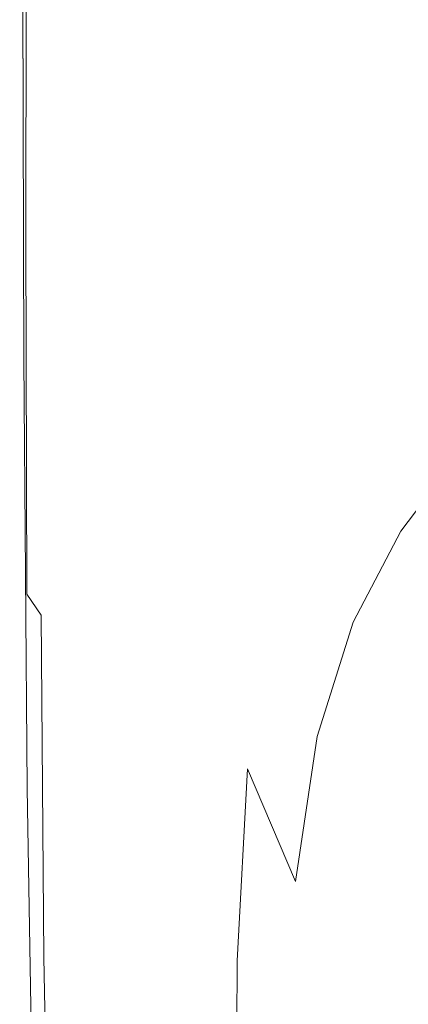
# Model space of a CAD drawing. Extents: x -179 to 182, y -483 to 0.
# Drawn here: x -179 to -130, y -249 to -124 of the extents above; entities that cross this region are included whole.
import ezdxf

# ---------------------------------------------------------------- set-up
doc = ezdxf.new("R2010")
doc.units = 0
doc.header["$LTSCALE"] = 500
doc.header["$MEASUREMENT"] = 0
doc.layers.add('NOVOTERM_CERAMIKA_SZARY', color=7, linetype='Continuous')
doc.layers.add('NOVOTERM_DESKA_SZARY', color=7, linetype='Continuous')

msp = doc.modelspace()

# ---------------------------------------------------------------- linework, layer by layer
at = {"layer": 'NOVOTERM_CERAMIKA_SZARY', "lineweight": 0}
for points, invisible_edges in [([(-149.03, -125.71, -207.12), (-149.03, -90.94, -207.12), (-141.79, -86.6, -230.15), (-141.79, -119.7, -230.15)], 15), ([(-149.03, -125.71, -207.12), (-156.07, -131.57, -182.84), (-156.07, -95.17, -182.84), (-149.03, -90.94, -207.12)], 15), ([(-150.13, -121.81, -0.42), (-155.88, -95.13, -0.44), (-163.71, -101.12, -0.53), (-157.45, -130.37, -0.47)], 15), ([(-156.07, -131.57, -182.84), (-162.32, -136.77, -158.96), (-162.32, -98.93, -158.96), (-156.07, -95.17, -182.84)], 15), ([(-167.17, -140.8, -137.12), (-167.17, -101.84, -137.12), (-162.32, -98.93, -158.96), (-162.32, -136.77, -158.96)], 15), ([(-157.45, -130.37, -0.47), (-163.71, -101.12, -0.53), (-171.29, -114.34, -0.75), (-162.95, -147.79, -0.53)], 15), ([(-170.81, -143.83, -116.81), (-170.81, -104.03, -116.81), (-167.17, -101.84, -137.12), (-167.17, -140.8, -137.12)], 15), ([(-170.81, -143.83, -116.81), (-173.48, -146.05, -97.52), (-173.48, -105.63, -97.52), (-170.81, -104.03, -116.81)], 15), ([(-173.48, -146.05, -97.52), (-175.39, -147.64, -78.73), (-175.39, -106.78, -78.73), (-173.48, -105.63, -97.52)], 15), ([(-177.67, -149.54, -42.28), (-177.67, -108.15, -42.28), (-176.75, -107.6, -59.95), (-176.75, -148.77, -59.95)], 15), ([(-176.75, -148.77, -59.95), (-176.75, -107.6, -59.95), (-175.39, -106.78, -78.73), (-175.39, -147.64, -78.73)], 15), ([(-178.85, -150.51, -7.29), (-178.85, -108.86, -7.29), (-178.62, -108.72, -14.83), (-178.62, -150.32, -14.83)], 15), ([(-178.31, -151.37, -3.16), (-178.3, -109.39, -3.16), (-178.85, -108.86, -7.29), (-178.85, -150.51, -7.29)], 15), ([(-178.26, -150.02, -26.87), (-178.62, -150.32, -14.83), (-178.62, -108.72, -14.83), (-178.26, -108.5, -26.87)], 15), ([(-177.67, -149.54, -42.28), (-178.26, -150.02, -26.87), (-178.26, -108.5, -26.87), (-177.67, -108.15, -42.28)], 15), ([(-178.31, -151.37, -3.16), (-176.37, -153.64, -1.37), (-176.29, -110.77, -1.35), (-178.3, -109.39, -3.16)], 7), ([(-129.14, -142.11, -265.95), (-134.89, -148.34, -250.31), (-135, -114.05, -250.31), (-129.24, -109.26, -265.95)], 15), ([(-176.37, -153.64, -1.37), (-172.35, -161.53, -0.85), (-171.29, -114.34, -0.75), (-176.29, -110.77, -1.35)], 15), ([(-118.57, -131.82, -1.64), (-124.45, -111.11, -0.41), (-133.41, -113.92, -0.41), (-127.21, -136.32, -1.64)], 15), ([(-165.59, -179.24, -0.57), (-162.95, -147.79, -0.53), (-171.29, -114.34, -0.75), (-172.35, -161.53, -0.85)], 15), ([(-135.54, -141.1, -1.64), (-127.21, -136.32, -1.64), (-133.41, -113.92, -0.41), (-142.04, -116.91, -0.41)], 15), ([(-141.68, -155.7, -230.15), (-141.79, -119.7, -230.15), (-135, -114.05, -250.31), (-134.89, -148.34, -250.31)], 15), ([(-143.2, -147.85, -1.65), (-135.54, -141.1, -1.64), (-142.04, -116.91, -0.41), (-150.13, -121.81, -0.42)], 15), ([(-148.91, -163.53, -207.12), (-149.03, -125.71, -207.12), (-141.79, -119.7, -230.15), (-141.68, -155.7, -230.15)], 15), ([(-143.2, -147.85, -1.65), (-150.13, -121.81, -0.42), (-157.45, -130.37, -0.47), (-149.82, -158.29, -1.66)], 15), ([(-148.91, -163.53, -207.12), (-155.95, -171.16, -182.84), (-156.07, -131.57, -182.84), (-149.03, -125.71, -207.12)], 15), ([(-149.82, -158.29, -1.66), (-157.45, -130.37, -0.47), (-162.95, -147.79, -0.53), (-154.83, -174.98, -1.67)], 15), ([(-155.95, -171.16, -182.84), (-162.2, -177.92, -158.96), (-162.32, -136.77, -158.96), (-156.07, -131.57, -182.84)], 15), ([(-135.54, -141.1, -1.64), (-129.04, -162.64, -5.35), (-121.01, -156.07, -5.35), (-127.21, -136.32, -1.64)], 15), ([(-167.04, -183.16, -137.12), (-167.17, -140.8, -137.12), (-162.32, -136.77, -158.96), (-162.2, -177.92, -158.96)], 15), ([(-170.68, -187.11, -116.81), (-170.81, -143.83, -116.81), (-167.17, -140.8, -137.12), (-167.04, -183.16, -137.12)], 15), ([(-143.2, -147.85, -1.65), (-136.36, -170.9, -5.35), (-129.04, -162.64, -5.35), (-135.54, -141.1, -1.64)], 15), ([(-129.14, -142.11, -265.95), (-128.84, -174.3, -265.95), (-134.58, -181.95, -250.31), (-134.89, -148.34, -250.31)], 15), ([(-170.68, -187.11, -116.81), (-173.35, -190, -97.52), (-173.48, -146.05, -97.52), (-170.81, -143.83, -116.81)], 15), ([(-173.35, -190, -97.52), (-175.26, -192.07, -78.73), (-175.39, -147.64, -78.73), (-173.48, -146.05, -97.52)], 15), ([(-176.62, -193.54, -59.95), (-176.75, -148.77, -59.95), (-175.39, -147.64, -78.73), (-175.26, -192.07, -78.73)], 15), ([(-177.54, -194.54, -42.28), (-177.67, -149.54, -42.28), (-176.75, -148.77, -59.95), (-176.62, -193.54, -59.95)], 15), ([(-157.68, -200.49, -1.68), (-154.83, -174.98, -1.67), (-162.95, -147.79, -0.53), (-165.59, -179.24, -0.57)], 15), ([(-143.2, -147.85, -1.65), (-149.82, -158.29, -1.66), (-142.59, -182.17, -5.35), (-136.36, -170.9, -5.35)], 15), ([(-141.68, -155.7, -230.15), (-134.89, -148.34, -250.31), (-134.58, -181.95, -250.31), (-141.36, -190.98, -230.15)], 15), ([(-178.12, -195.17, -26.87), (-178.48, -195.56, -14.83), (-178.62, -150.32, -14.83), (-178.26, -150.02, -26.87)], 15), ([(-177.54, -194.54, -42.28), (-178.12, -195.17, -26.87), (-178.26, -150.02, -26.87), (-177.67, -149.54, -42.28)], 15), ([(-178.71, -195.81, -7.29), (-178.85, -150.51, -7.29), (-178.62, -150.32, -14.83), (-178.48, -195.56, -14.83)], 15), ([(-178.22, -196.83, -3.17), (-178.31, -151.37, -3.16), (-178.85, -150.51, -7.29), (-178.71, -195.81, -7.29)], 15), ([(-178.22, -196.83, -3.17), (-176.4, -199.52, -1.39), (-176.37, -153.64, -1.37), (-178.31, -151.37, -3.16)], 7), ([(-176.4, -199.52, -1.39), (-172.66, -205.65, -0.89), (-172.35, -161.53, -0.85), (-176.37, -153.64, -1.37)], 15), ([(-148.91, -163.53, -207.12), (-141.68, -155.7, -230.15), (-141.36, -190.98, -230.15), (-148.56, -200.58, -207.12)], 15), ([(-149.82, -158.29, -1.66), (-154.83, -174.98, -1.67), (-147.33, -197.77, -5.35), (-142.59, -182.17, -5.35)], 15), ([(-166.37, -216.97, -0.6), (-165.59, -179.24, -0.57), (-172.35, -161.53, -0.85), (-172.66, -205.65, -0.89)], 15), ([(-136.36, -170.9, -5.35), (-130.71, -188.85, -12.76), (-123.62, -179.48, -12.76), (-129.04, -162.64, -5.35)], 13), ([(-148.91, -163.53, -207.12), (-148.56, -200.58, -207.12), (-155.59, -209.95, -182.84), (-155.95, -171.16, -182.84)], 15), ([(-155.95, -171.16, -182.84), (-155.59, -209.95, -182.84), (-161.82, -218.25, -158.96), (-162.2, -177.92, -158.96)], 15), ([(-136.36, -170.9, -5.35), (-142.59, -182.17, -5.35), (-136.74, -200.38, -12.76), (-130.71, -188.85, -12.76)], 11), ([(-157.68, -200.49, -1.68), (-150.17, -219.03, -5.35), (-147.33, -197.77, -5.35), (-154.83, -174.98, -1.67)], 15), ([(-128.84, -174.3, -265.95), (-128.24, -202.54, -265.95), (-133.95, -211.43, -250.31), (-134.58, -181.95, -250.31)], 15), ([(-167.04, -183.16, -137.12), (-162.2, -177.92, -158.96), (-161.82, -218.25, -158.96), (-166.65, -224.68, -137.12)], 15), ([(-158.87, -230.55, -1.69), (-157.68, -200.49, -1.68), (-165.59, -179.24, -0.57), (-166.37, -216.97, -0.6)], 15), ([(-127.32, -199.62, -25.1), (-120.37, -189.59, -25.1), (-123.62, -179.48, -12.76), (-130.71, -188.85, -12.76)], 15), ([(-142.59, -182.17, -5.35), (-147.33, -197.77, -5.35), (-141.33, -214.93, -12.76), (-136.74, -200.38, -12.76)], 11), ([(-141.36, -190.98, -230.15), (-134.58, -181.95, -250.31), (-133.95, -211.43, -250.31), (-140.7, -221.93, -230.15)], 15), ([(-170.68, -187.11, -116.81), (-167.04, -183.16, -137.12), (-166.65, -224.68, -137.12), (-170.29, -229.53, -116.81)], 15), ([(-170.68, -187.11, -116.81), (-170.29, -229.53, -116.81), (-172.95, -233.07, -97.52), (-173.35, -190, -97.52)], 15), ([(-127.32, -199.62, -25.1), (-130.71, -188.85, -12.76), (-136.74, -200.38, -12.76), (-133.23, -211.31, -25.1)], 15), ([(-173.35, -190, -97.52), (-172.95, -233.07, -97.52), (-174.85, -235.61, -78.73), (-175.26, -192.07, -78.73)], 15), ([(-148.56, -200.58, -207.12), (-141.36, -190.98, -230.15), (-140.7, -221.93, -230.15), (-147.87, -233.09, -207.12)], 15), ([(-176.62, -193.54, -59.95), (-175.26, -192.07, -78.73), (-174.85, -235.61, -78.73), (-176.21, -237.41, -59.95)], 15), ([(-177.54, -194.54, -42.28), (-176.62, -193.54, -59.95), (-176.21, -237.41, -59.95), (-177.12, -238.64, -42.28)], 15), ([(-178.12, -195.17, -26.87), (-177.71, -239.41, -26.87), (-178.06, -239.89, -14.83), (-178.48, -195.56, -14.83)], 15), ([(-177.54, -194.54, -42.28), (-177.12, -238.64, -42.28), (-177.71, -239.41, -26.87), (-178.12, -195.17, -26.87)], 15), ([(-178.71, -195.81, -7.29), (-178.48, -195.56, -14.83), (-178.06, -239.89, -14.83), (-178.3, -240.2, -7.29)], 15), ([(-178.22, -196.83, -3.17), (-178.71, -195.81, -7.29), (-178.3, -240.2, -7.29), (-177.82, -241.02, -3.17)], 15), ([(-178.22, -196.83, -3.17), (-177.82, -241.02, -3.17), (-176.05, -243.02, -1.4), (-176.4, -199.52, -1.39)], 3), ([(-150.17, -219.03, -5.35), (-144.08, -233.35, -12.76), (-141.33, -214.93, -12.76), (-147.33, -197.77, -5.35)], 13), ([(-176.4, -199.52, -1.39), (-176.05, -243.02, -1.4), (-172.4, -246.87, -0.91), (-172.66, -205.65, -0.89)], 15), ([(-124.34, -207.25, -39.68), (-127.32, -199.62, -25.1), (-133.23, -211.31, -25.1), (-130.24, -218.57, -39.44)], 15), ([(-158.87, -230.55, -1.69), (-151.47, -243.44, -5.35), (-150.17, -219.03, -5.35), (-157.68, -200.49, -1.68)], 13), ([(-148.56, -200.58, -207.12), (-147.87, -233.09, -207.12), (-154.87, -243.97, -182.84), (-155.59, -209.95, -182.84)], 15), ([(-133.23, -211.31, -25.1), (-136.74, -200.38, -12.76), (-141.33, -214.93, -12.76), (-137.73, -225.22, -25.1)], 15), ([(-127.24, -223.53, -265.95), (-132.9, -233.34, -250.31), (-133.95, -211.43, -250.31), (-128.24, -202.54, -265.95)], 15), ([(-166.37, -216.97, -0.6), (-172.66, -205.65, -0.89), (-172.4, -246.87, -0.91), (-166.29, -253.24, -0.61)], 15), ([(-124.34, -207.25, -39.68), (-130.24, -218.57, -39.44), (-125.95, -225.81, -52.81), (-119.9, -215.78, -53.77)], 11), ([(-155.59, -209.95, -182.84), (-154.87, -243.97, -182.84), (-161.07, -253.62, -158.96), (-161.82, -218.25, -158.96)], 15), ([(-139.6, -244.93, -230.15), (-140.7, -221.93, -230.15), (-133.95, -211.43, -250.31), (-132.9, -233.34, -250.31)], 15), ([(-130.24, -218.57, -39.44), (-133.23, -211.31, -25.1), (-137.73, -225.22, -25.1), (-134.75, -231.56, -39.2)], 15), ([(-140.42, -241.94, -25.1), (-137.73, -225.22, -25.1), (-141.33, -214.93, -12.76), (-144.08, -233.35, -12.76)], 15), ([(-158.87, -230.55, -1.69), (-166.37, -216.97, -0.6), (-166.29, -253.24, -0.61), (-158.93, -260.87, -1.69)], 15), ([(-166.65, -224.68, -137.12), (-161.82, -218.25, -158.96), (-161.07, -253.62, -158.96), (-165.87, -261.1, -137.12)], 15), ([(-130.24, -218.57, -39.44), (-134.75, -231.56, -39.2), (-130.63, -236.84, -51.85), (-125.95, -225.81, -52.81)], 15), ([(-151.47, -243.44, -5.35), (-145.34, -253.9, -12.76), (-144.08, -233.35, -12.76), (-150.17, -219.03, -5.35)], 11), ([(-146.72, -257.25, -207.12), (-147.87, -233.09, -207.12), (-140.7, -221.93, -230.15), (-139.6, -244.93, -230.15)], 15), ([(-125.74, -239.02, -265.95), (-131.35, -249.51, -250.31), (-132.9, -233.34, -250.31), (-127.24, -223.53, -265.95)], 15), ([(-170.29, -229.53, -116.81), (-166.65, -224.68, -137.12), (-165.87, -261.1, -137.12), (-169.49, -266.73, -116.81)], 15), ([(-137.14, -247.13, -39.44), (-134.75, -231.56, -39.2), (-137.73, -225.22, -25.1), (-140.42, -241.94, -25.1)], 15), ([(-125.95, -225.81, -52.81), (-130.63, -236.84, -51.85), (-125.38, -242.14, -60.04), (-119.79, -237.02, -63.58)], 11), ([(-170.29, -229.53, -116.81), (-169.49, -266.73, -116.81), (-172.14, -270.85, -97.52), (-172.95, -233.07, -97.52)], 15), ([(-158.87, -230.55, -1.69), (-158.93, -260.87, -1.69), (-151.58, -268.5, -5.35), (-151.47, -243.44, -5.35)], 11), ([(-137.14, -247.13, -39.44), (-132.16, -251.24, -52.81), (-130.63, -236.84, -51.85), (-134.75, -231.56, -39.2)], 15), ([(-172.95, -233.07, -97.52), (-172.14, -270.85, -97.52), (-174.04, -273.8, -78.73), (-174.85, -235.61, -78.73)], 15), ([(-146.72, -257.25, -207.12), (-153.66, -269.26, -182.84), (-154.87, -243.97, -182.84), (-147.87, -233.09, -207.12)], 15), ([(-141.66, -260.18, -25.1), (-140.42, -241.94, -25.1), (-144.08, -233.35, -12.76), (-145.34, -253.9, -12.76)], 15), ([(-137.97, -261.9, -230.15), (-139.6, -244.93, -230.15), (-132.9, -233.34, -250.31), (-131.35, -249.51, -250.31)], 15), ([(-176.21, -237.41, -59.95), (-174.85, -235.61, -78.73), (-174.04, -273.8, -78.73), (-175.39, -275.9, -59.95)], 15), ([(-177.12, -238.64, -42.28), (-176.21, -237.41, -59.95), (-175.39, -275.9, -59.95), (-176.3, -277.32, -42.28)], 15), ([(-132.16, -251.24, -52.81), (-124, -254.28, -63.58), (-125.38, -242.14, -60.04), (-130.63, -236.84, -51.85)], 13), ([(-177.12, -238.64, -42.28), (-176.3, -277.32, -42.28), (-176.88, -278.23, -26.87), (-177.71, -239.41, -26.87)], 15), ([(-178.3, -240.2, -7.29), (-178.06, -239.89, -14.83), (-177.24, -278.78, -14.83), (-177.47, -279.14, -7.29)], 15), ([(-177.82, -241.02, -3.17), (-178.3, -240.2, -7.29), (-177.47, -279.14, -7.29), (-176.99, -279.63, -3.17)], 15), ([(-177.71, -239.41, -26.87), (-176.88, -278.23, -26.87), (-177.24, -278.78, -14.83), (-178.06, -239.89, -14.83)], 15), ([(-125.74, -239.02, -265.95), (-123.67, -250.76, -265.95), (-129.18, -261.77, -250.31), (-131.35, -249.51, -250.31)], 15), ([(-177.82, -241.02, -3.17), (-176.99, -279.63, -3.17), (-175.23, -280.56, -1.4), (-176.05, -243.02, -1.4)], 11), ([(-138.14, -263.97, -39.68), (-137.14, -247.13, -39.44), (-140.42, -241.94, -25.1), (-141.66, -260.18, -25.1)], 15), ([(-176.05, -243.02, -1.4), (-175.23, -280.56, -1.4), (-171.59, -282.26, -0.91), (-172.4, -246.87, -0.91)], 15), ([(-153.66, -269.26, -182.84), (-159.82, -279.92, -158.96), (-161.07, -253.62, -158.96), (-154.87, -243.97, -182.84)], 15), ([(-151.47, -243.44, -5.35), (-151.58, -268.5, -5.35), (-145.44, -274.85, -12.76), (-145.34, -253.9, -12.76)], 15), ([(-145, -275.08, -207.12), (-146.72, -257.25, -207.12), (-139.6, -244.93, -230.15), (-137.97, -261.9, -230.15)], 15), ([(-166.29, -253.24, -0.61), (-172.4, -246.87, -0.91), (-171.59, -282.26, -0.91), (-165.5, -285.05, -0.61)], 15), ([(-138.14, -263.97, -39.68), (-132.51, -266.98, -53.77), (-132.16, -251.24, -52.81), (-137.14, -247.13, -39.44)], 15)]:
    msp.add_3dface(points, dxfattribs=dict(at, invisible_edges=invisible_edges))
at = {"layer": 'NOVOTERM_DESKA_SZARY', "lineweight": 0}
for points, invisible_edges in [([(-124.32, -165.42, 12.16), (-134.16, -165.73, 12.16), (-134.17, -112.65, 12.16), (-124.32, -112.34, 12.16)], 15), ([(-124.32, -165.42, 24.93), (-124.32, -112.34, 24.93), (-134.17, -112.65, 24.93), (-134.16, -165.73, 24.93)], 15), ([(-124.32, -165.42, -0.41), (-134.17, -165.73, -0.41), (-134.17, -112.65, -0.41), (-124.32, -112.34, -0.41)], 15), ([(-124.32, -165.42, 12.36), (-124.32, -112.34, 12.36), (-134.17, -112.65, 12.36), (-134.17, -165.73, 12.36)], 15), ([(-167.5, -166.66, -0.39), (-172.77, -166.8, -0.36), (-172.88, -113.87, -0.36), (-167.59, -113.7, -0.39)], 15), ([(-167.5, -166.66, 12.34), (-167.59, -113.7, 12.34), (-172.88, -113.87, 12.31), (-172.77, -166.8, 12.31)], 15), ([(-167.46, -166.66, 12.24), (-172.76, -166.8, 12.34), (-172.88, -113.87, 12.34), (-167.56, -113.71, 12.24)], 15), ([(-167.46, -166.66, 24.86), (-167.56, -113.71, 24.86), (-172.88, -113.87, 24.76), (-172.76, -166.8, 24.76)], 15), ([(-160.6, -166.48, -0.4), (-167.5, -166.66, -0.39), (-167.59, -113.7, -0.39), (-160.67, -113.48, -0.4)], 15), ([(-160.6, -166.48, 12.36), (-160.67, -113.48, 12.36), (-167.59, -113.7, 12.34), (-167.5, -166.66, 12.34)], 15), ([(-160.56, -166.48, 12.18), (-167.46, -166.66, 12.24), (-167.56, -113.71, 12.24), (-160.63, -113.49, 12.18)], 15), ([(-160.56, -166.48, 24.92), (-160.63, -113.49, 24.92), (-167.56, -113.71, 24.86), (-167.46, -166.66, 24.86)], 15), ([(-160.6, -166.48, -0.4), (-160.67, -113.48, -0.4), (-152.52, -113.23, -0.41), (-152.48, -166.26, -0.41)], 15), ([(-160.6, -166.48, 12.36), (-152.48, -166.26, 12.36), (-152.52, -113.23, 12.36), (-160.67, -113.48, 12.36)], 15), ([(-160.56, -166.48, 12.18), (-160.63, -113.49, 12.18), (-152.49, -113.23, 12.16), (-152.45, -166.26, 12.16)], 15), ([(-160.56, -166.48, 24.92), (-152.45, -166.26, 24.93), (-152.49, -113.23, 24.93), (-160.63, -113.49, 24.92)], 15), ([(-152.48, -166.26, -0.41), (-152.52, -113.23, -0.41), (-143.55, -112.94, -0.41), (-143.53, -166.01, -0.41)], 15), ([(-152.48, -166.26, 12.36), (-143.53, -166.01, 12.36), (-143.55, -112.94, 12.36), (-152.52, -113.23, 12.36)], 15), ([(-152.45, -166.26, 12.16), (-152.49, -113.23, 12.16), (-143.54, -112.95, 12.16), (-143.52, -166.01, 12.16)], 15), ([(-152.45, -166.26, 24.93), (-143.52, -166.01, 24.93), (-143.54, -112.95, 24.93), (-152.49, -113.23, 24.93)], 15), ([(-134.17, -165.73, -0.41), (-143.53, -166.01, -0.41), (-143.55, -112.94, -0.41), (-134.17, -112.65, -0.41)], 15), ([(-134.17, -165.73, 12.36), (-134.17, -112.65, 12.36), (-143.55, -112.94, 12.36), (-143.53, -166.01, 12.36)], 15), ([(-134.16, -165.73, 12.16), (-143.52, -166.01, 12.16), (-143.54, -112.95, 12.16), (-134.17, -112.65, 12.16)], 15), ([(-134.16, -165.73, 24.93), (-134.17, -112.65, 24.93), (-143.54, -112.95, 24.93), (-143.52, -166.01, 24.93)], 15), ([(-178.97, -166.98, 5.98), (-178.96, -166.98, 8.02), (-179.1, -114.07, 8.02), (-179.11, -114.07, 5.98)], 15), ([(-178.97, -166.98, 5.98), (-179.11, -114.07, 5.98), (-179.1, -114.07, 3.94), (-178.96, -166.98, 3.94)], 15), ([(-178.96, -166.98, 8.02), (-178.93, -166.98, 9.75), (-179.07, -114.06, 9.75), (-179.1, -114.07, 8.02)], 15), ([(-178.96, -166.98, 3.94), (-179.1, -114.07, 3.94), (-179.07, -114.06, 2.2), (-178.93, -166.98, 2.2)], 15), ([(-178.94, -166.98, 18.55), (-178.9, -166.98, 20.59), (-179.04, -114.07, 20.59), (-179.08, -114.07, 18.55)], 15), ([(-178.94, -166.98, 18.55), (-179.08, -114.07, 18.55), (-179.04, -114.07, 16.51), (-178.9, -166.98, 16.51)], 15), ([(-178.88, -166.98, 1.09), (-178.93, -166.98, 2.2), (-179.07, -114.06, 2.2), (-179.01, -114.06, 1.09)], 15), ([(-178.88, -166.98, 10.87), (-179.01, -114.06, 10.87), (-179.07, -114.06, 9.75), (-178.93, -166.98, 9.75)], 15), ([(-178.9, -166.98, 20.59), (-178.79, -166.97, 22.33), (-178.93, -114.06, 22.33), (-179.04, -114.07, 20.59)], 15), ([(-178.9, -166.98, 16.51), (-179.04, -114.07, 16.51), (-178.93, -114.06, 14.77), (-178.79, -166.97, 14.77)], 15), ([(-178.8, -166.97, 0.44), (-178.88, -166.98, 1.09), (-179.01, -114.06, 1.09), (-178.94, -114.06, 0.44)], 15), ([(-178.8, -166.97, 11.51), (-178.94, -114.06, 11.51), (-179.01, -114.06, 10.87), (-178.88, -166.98, 10.87)], 15), ([(-178.8, -166.97, 0.44), (-178.94, -114.06, 0.44), (-178.84, -114.06, 0.12), (-178.7, -166.97, 0.12)], 15), ([(-178.8, -166.97, 11.51), (-178.7, -166.97, 11.83), (-178.84, -114.06, 11.83), (-178.94, -114.06, 11.51)], 15), ([(-178.6, -166.96, 13.61), (-178.79, -166.97, 14.77), (-178.93, -114.06, 14.77), (-178.73, -114.06, 13.61)], 15), ([(-178.6, -166.96, 23.49), (-178.73, -114.06, 23.49), (-178.93, -114.06, 22.33), (-178.79, -166.97, 22.33)], 15), ([(-178.7, -166.97, 0.12), (-178.84, -114.06, 0.12), (-178.71, -114.05, -0.03), (-178.57, -166.96, -0.03)], 11), ([(-178.7, -166.97, 11.83), (-178.57, -166.96, 11.98), (-178.71, -114.05, 11.98), (-178.84, -114.06, 11.83)], 15), ([(-177.85, -166.94, 12.9), (-178.6, -166.96, 13.61), (-178.73, -114.06, 13.61), (-177.98, -114.04, 12.9)], 13), ([(-177.85, -166.94, 24.2), (-177.98, -114.04, 24.2), (-178.73, -114.06, 23.49), (-178.6, -166.96, 23.49)], 11), ([(-178.41, -166.95, -0.15), (-178.57, -166.96, -0.03), (-178.71, -114.05, -0.03), (-178.55, -114.05, -0.15)], 15), ([(-178.41, -166.95, 12.1), (-178.55, -114.05, 12.1), (-178.71, -114.05, 11.98), (-178.57, -166.96, 11.98)], 11), ([(-177.73, -166.93, -0.24), (-178.41, -166.95, -0.15), (-178.55, -114.05, -0.15), (-177.86, -114.03, -0.24)], 15), ([(-177.73, -166.93, 12.19), (-177.86, -114.03, 12.19), (-178.55, -114.05, 12.1), (-178.41, -166.95, 12.1)], 15), ([(-177.85, -166.94, 12.9), (-177.98, -114.04, 12.9), (-176.19, -113.98, 12.52), (-176.06, -166.89, 12.52)], 15), ([(-177.85, -166.94, 24.2), (-176.06, -166.89, 24.58), (-176.19, -113.98, 24.58), (-177.98, -114.04, 24.2)], 15), ([(-177.73, -166.93, -0.24), (-177.86, -114.03, -0.24), (-176.14, -113.97, -0.31), (-176.01, -166.88, -0.31)], 15), ([(-177.73, -166.93, 12.19), (-176.01, -166.88, 12.27), (-176.14, -113.97, 12.27), (-177.86, -114.03, 12.19)], 15), ([(-176.06, -166.89, 12.52), (-176.19, -113.98, 12.52), (-172.88, -113.87, 12.34), (-172.76, -166.8, 12.34)], 15), ([(-176.06, -166.89, 24.58), (-172.76, -166.8, 24.76), (-172.88, -113.87, 24.76), (-176.19, -113.98, 24.58)], 15), ([(-176.01, -166.88, -0.31), (-176.14, -113.97, -0.31), (-172.88, -113.87, -0.36), (-172.77, -166.8, -0.36)], 15), ([(-176.01, -166.88, 12.27), (-172.77, -166.8, 12.31), (-172.88, -113.87, 12.31), (-176.14, -113.97, 12.27)], 15), ([(-160.6, -166.48, -0.4), (-152.48, -166.26, -0.41), (-152.35, -222.17, -0.41), (-160.39, -221.97, -0.4)], 15), ([(-160.6, -166.48, 12.36), (-160.39, -221.97, 12.36), (-152.35, -222.17, 12.36), (-152.48, -166.26, 12.36)], 15), ([(-160.56, -166.48, 12.18), (-152.45, -166.26, 12.16), (-152.32, -222.16, 12.16), (-160.36, -221.97, 12.18)], 15), ([(-160.56, -166.48, 24.92), (-160.36, -221.97, 24.92), (-152.32, -222.16, 24.93), (-152.45, -166.26, 24.93)], 15), ([(-152.48, -166.26, -0.41), (-143.53, -166.01, -0.41), (-143.47, -222.33, -0.41), (-152.35, -222.17, -0.41)], 15), ([(-152.48, -166.26, 12.36), (-152.35, -222.17, 12.36), (-143.47, -222.33, 12.36), (-143.53, -166.01, 12.36)], 15), ([(-152.45, -166.26, 12.16), (-143.52, -166.01, 12.16), (-143.46, -222.33, 12.16), (-152.32, -222.16, 12.16)], 15), ([(-152.45, -166.26, 24.93), (-152.32, -222.16, 24.93), (-143.46, -222.33, 24.93), (-143.52, -166.01, 24.93)], 15), ([(-134.17, -165.73, -0.41), (-134.14, -222.44, -0.41), (-143.47, -222.33, -0.41), (-143.53, -166.01, -0.41)], 15), ([(-134.17, -165.73, 12.36), (-143.53, -166.01, 12.36), (-143.47, -222.33, 12.36), (-134.14, -222.44, 12.36)], 15), ([(-134.16, -165.73, 12.16), (-134.13, -222.43, 12.16), (-143.46, -222.33, 12.16), (-143.52, -166.01, 12.16)], 15), ([(-134.16, -165.73, 24.93), (-143.52, -166.01, 24.93), (-143.46, -222.33, 24.93), (-134.13, -222.43, 24.93)], 15), ([(-124.32, -165.42, -0.41), (-124.31, -222.48, -0.41), (-134.14, -222.44, -0.41), (-134.17, -165.73, -0.41)], 15), ([(-124.32, -165.42, 12.36), (-134.17, -165.73, 12.36), (-134.14, -222.44, 12.36), (-124.31, -222.48, 12.36)], 15), ([(-124.32, -165.42, 12.16), (-124.31, -222.47, 12.16), (-134.13, -222.43, 12.16), (-134.16, -165.73, 12.16)], 15), ([(-124.32, -165.42, 24.93), (-134.16, -165.73, 24.93), (-134.13, -222.43, 24.93), (-124.31, -222.47, 24.93)], 15), ([(-178.97, -166.98, 5.98), (-178.96, -166.98, 3.94), (-178.54, -221.55, 3.94), (-178.56, -221.55, 5.98)], 15), ([(-178.97, -166.98, 5.98), (-178.56, -221.55, 5.98), (-178.54, -221.55, 8.02), (-178.96, -166.98, 8.02)], 15), ([(-178.96, -166.98, 3.94), (-178.93, -166.98, 2.2), (-178.51, -221.55, 2.2), (-178.54, -221.55, 3.94)], 15), ([(-178.96, -166.98, 8.02), (-178.54, -221.55, 8.02), (-178.51, -221.55, 9.75), (-178.93, -166.98, 9.75)], 15), ([(-178.94, -166.98, 18.55), (-178.9, -166.98, 16.51), (-178.49, -221.55, 16.51), (-178.53, -221.55, 18.55)], 15), ([(-178.94, -166.98, 18.55), (-178.53, -221.55, 18.55), (-178.49, -221.55, 20.59), (-178.9, -166.98, 20.59)], 15), ([(-178.88, -166.98, 1.09), (-178.46, -221.55, 1.09), (-178.51, -221.55, 2.2), (-178.93, -166.98, 2.2)], 15), ([(-178.88, -166.98, 10.87), (-178.93, -166.98, 9.75), (-178.51, -221.55, 9.75), (-178.46, -221.55, 10.87)], 15), ([(-178.9, -166.98, 16.51), (-178.79, -166.97, 14.77), (-178.37, -221.54, 14.77), (-178.49, -221.55, 16.51)], 15), ([(-178.9, -166.98, 20.59), (-178.49, -221.55, 20.59), (-178.37, -221.54, 22.33), (-178.79, -166.97, 22.33)], 15), ([(-178.8, -166.97, 0.44), (-178.39, -221.54, 0.44), (-178.46, -221.55, 1.09), (-178.88, -166.98, 1.09)], 15), ([(-178.8, -166.97, 11.51), (-178.88, -166.98, 10.87), (-178.46, -221.55, 10.87), (-178.39, -221.54, 11.51)], 15), ([(-178.8, -166.97, 0.44), (-178.7, -166.97, 0.12), (-178.28, -221.53, 0.12), (-178.39, -221.54, 0.44)], 15), ([(-178.8, -166.97, 11.51), (-178.39, -221.54, 11.51), (-178.28, -221.53, 11.83), (-178.7, -166.97, 11.83)], 15), ([(-178.6, -166.96, 13.61), (-178.18, -221.52, 13.61), (-178.37, -221.54, 14.77), (-178.79, -166.97, 14.77)], 15), ([(-178.6, -166.96, 23.49), (-178.79, -166.97, 22.33), (-178.37, -221.54, 22.33), (-178.18, -221.52, 23.49)], 15), ([(-178.7, -166.97, 0.12), (-178.57, -166.96, -0.03), (-178.16, -221.52, -0.03), (-178.28, -221.53, 0.12)], 13), ([(-178.7, -166.97, 11.83), (-178.28, -221.53, 11.83), (-178.16, -221.52, 11.98), (-178.57, -166.96, 11.98)], 15), ([(-177.85, -166.94, 12.9), (-177.44, -221.52, 12.9), (-178.18, -221.52, 13.61), (-178.6, -166.96, 13.61)], 11), ([(-177.85, -166.94, 24.2), (-178.6, -166.96, 23.49), (-178.18, -221.52, 23.49), (-177.44, -221.52, 24.2)], 13), ([(-178.41, -166.95, -0.15), (-178, -221.51, -0.15), (-178.16, -221.52, -0.03), (-178.57, -166.96, -0.03)], 15), ([(-178.41, -166.95, 12.1), (-178.57, -166.96, 11.98), (-178.16, -221.52, 11.98), (-178, -221.51, 12.1)], 13), ([(-177.73, -166.93, -0.24), (-177.32, -221.51, -0.24), (-178, -221.51, -0.15), (-178.41, -166.95, -0.15)], 15), ([(-177.73, -166.93, 12.19), (-178.41, -166.95, 12.1), (-178, -221.51, 12.1), (-177.32, -221.51, 12.19)], 15), ([(-177.85, -166.94, 12.9), (-176.06, -166.89, 12.52), (-175.67, -221.55, 12.52), (-177.44, -221.52, 12.9)], 15), ([(-177.85, -166.94, 24.2), (-177.44, -221.52, 24.2), (-175.67, -221.55, 24.58), (-176.06, -166.89, 24.58)], 15), ([(-177.73, -166.93, -0.24), (-176.01, -166.88, -0.31), (-175.62, -221.55, -0.31), (-177.32, -221.51, -0.24)], 15), ([(-177.73, -166.93, 12.19), (-177.32, -221.51, 12.19), (-175.62, -221.55, 12.27), (-176.01, -166.88, 12.27)], 15), ([(-176.06, -166.89, 12.52), (-172.76, -166.8, 12.34), (-172.41, -221.63, 12.34), (-175.67, -221.55, 12.52)], 15), ([(-176.06, -166.89, 24.58), (-175.67, -221.55, 24.58), (-172.41, -221.63, 24.76), (-172.76, -166.8, 24.76)], 15), ([(-176.01, -166.88, -0.31), (-172.77, -166.8, -0.36), (-172.42, -221.63, -0.36), (-175.62, -221.55, -0.31)], 15), ([(-176.01, -166.88, 12.27), (-175.62, -221.55, 12.27), (-172.42, -221.63, 12.31), (-172.77, -166.8, 12.31)], 15), ([(-167.5, -166.66, -0.39), (-167.21, -221.79, -0.39), (-172.42, -221.63, -0.36), (-172.77, -166.8, -0.36)], 15), ([(-167.5, -166.66, 12.34), (-172.77, -166.8, 12.31), (-172.42, -221.63, 12.31), (-167.21, -221.79, 12.34)], 15), ([(-167.46, -166.66, 12.24), (-167.18, -221.78, 12.24), (-172.41, -221.63, 12.34), (-172.76, -166.8, 12.34)], 15), ([(-167.46, -166.66, 24.86), (-172.76, -166.8, 24.76), (-172.41, -221.63, 24.76), (-167.18, -221.78, 24.86)], 15), ([(-160.6, -166.48, -0.4), (-160.39, -221.97, -0.4), (-167.21, -221.79, -0.39), (-167.5, -166.66, -0.39)], 15), ([(-160.6, -166.48, 12.36), (-167.5, -166.66, 12.34), (-167.21, -221.79, 12.34), (-160.39, -221.97, 12.36)], 15), ([(-160.56, -166.48, 12.18), (-160.36, -221.97, 12.18), (-167.18, -221.78, 12.24), (-167.46, -166.66, 12.24)], 15), ([(-160.56, -166.48, 24.92), (-167.46, -166.66, 24.86), (-167.18, -221.78, 24.86), (-160.36, -221.97, 24.92)], 15), ([(-178.56, -221.55, 5.98), (-178.54, -221.55, 3.94), (-177.72, -270.05, 3.94), (-177.73, -270.05, 5.98)], 15), ([(-178.56, -221.55, 5.98), (-177.73, -270.05, 5.98), (-177.72, -270.05, 8.02), (-178.54, -221.55, 8.02)], 15), ([(-178.54, -221.55, 3.94), (-178.51, -221.55, 2.2), (-177.68, -270.05, 2.2), (-177.72, -270.05, 3.94)], 15), ([(-178.54, -221.55, 8.02), (-177.72, -270.05, 8.02), (-177.68, -270.05, 9.75), (-178.51, -221.55, 9.75)], 15), ([(-178.53, -221.55, 18.55), (-178.49, -221.55, 16.51), (-177.66, -270.04, 16.51), (-177.7, -270.05, 18.55)], 15), ([(-178.53, -221.55, 18.55), (-177.7, -270.05, 18.55), (-177.66, -270.04, 20.59), (-178.49, -221.55, 20.59)], 15), ([(-178.46, -221.55, 1.09), (-177.63, -270.04, 1.09), (-177.68, -270.05, 2.2), (-178.51, -221.55, 2.2)], 15), ([(-178.46, -221.55, 10.87), (-178.51, -221.55, 9.75), (-177.68, -270.05, 9.75), (-177.63, -270.04, 10.87)], 15), ([(-178.49, -221.55, 16.51), (-178.37, -221.54, 14.77), (-177.54, -270.03, 14.77), (-177.66, -270.04, 16.51)], 15), ([(-178.49, -221.55, 20.59), (-177.66, -270.04, 20.59), (-177.54, -270.03, 22.33), (-178.37, -221.54, 22.33)], 15), ([(-178.39, -221.54, 0.44), (-177.56, -270.03, 0.44), (-177.63, -270.04, 1.09), (-178.46, -221.55, 1.09)], 15), ([(-178.39, -221.54, 11.51), (-178.46, -221.55, 10.87), (-177.63, -270.04, 10.87), (-177.56, -270.03, 11.51)], 15), ([(-178.39, -221.54, 0.44), (-178.28, -221.53, 0.12), (-177.46, -270.02, 0.12), (-177.56, -270.03, 0.44)], 15), ([(-178.39, -221.54, 11.51), (-177.56, -270.03, 11.51), (-177.46, -270.02, 11.83), (-178.28, -221.53, 11.83)], 15), ([(-178.18, -221.52, 13.61), (-177.35, -270.01, 13.61), (-177.54, -270.03, 14.77), (-178.37, -221.54, 14.77)], 15), ([(-178.18, -221.52, 23.49), (-178.37, -221.54, 22.33), (-177.54, -270.03, 22.33), (-177.35, -270.01, 23.49)], 15), ([(-178.28, -221.53, 0.12), (-178.16, -221.52, -0.03), (-177.33, -270.01, -0.03), (-177.46, -270.02, 0.12)], 13), ([(-178.28, -221.53, 11.83), (-177.46, -270.02, 11.83), (-177.33, -270.01, 11.98), (-178.16, -221.52, 11.98)], 15), ([(-177.44, -221.52, 12.9), (-176.62, -270.07, 12.9), (-177.35, -270.01, 13.61), (-178.18, -221.52, 13.61)], 9), ([(-177.44, -221.52, 24.2), (-178.18, -221.52, 23.49), (-177.35, -270.01, 23.49), (-176.62, -270.07, 24.2)], 13), ([(-178, -221.51, -0.15), (-177.17, -269.99, -0.15), (-177.33, -270.01, -0.03), (-178.16, -221.52, -0.03)], 15), ([(-178, -221.51, 12.1), (-178.16, -221.52, 11.98), (-177.33, -270.01, 11.98), (-177.17, -269.99, 12.1)], 13), ([(-177.32, -221.51, -0.24), (-176.5, -270.05, -0.24), (-177.17, -269.99, -0.15), (-178, -221.51, -0.15)], 15), ([(-177.32, -221.51, 12.19), (-178, -221.51, 12.1), (-177.17, -269.99, 12.1), (-176.5, -270.05, 12.19)], 15), ([(-177.44, -221.52, 12.9), (-175.67, -221.55, 12.52), (-174.9, -270.29, 12.52), (-176.62, -270.07, 12.9)], 15), ([(-177.44, -221.52, 24.2), (-176.62, -270.07, 24.2), (-174.9, -270.29, 24.58), (-175.67, -221.55, 24.58)], 15), ([(-177.32, -221.51, -0.24), (-175.62, -221.55, -0.31), (-174.85, -270.29, -0.31), (-176.5, -270.05, -0.24)], 15), ([(-177.32, -221.51, 12.19), (-176.5, -270.05, 12.19), (-174.85, -270.29, 12.27), (-175.62, -221.55, 12.27)], 15), ([(-175.67, -221.55, 12.52), (-172.41, -221.63, 12.34), (-171.71, -270.78, 12.34), (-174.9, -270.29, 12.52)], 15), ([(-175.67, -221.55, 24.58), (-174.9, -270.29, 24.58), (-171.71, -270.78, 24.76), (-172.41, -221.63, 24.76)], 15), ([(-175.62, -221.55, -0.31), (-172.42, -221.63, -0.36), (-171.72, -270.78, -0.36), (-174.85, -270.29, -0.31)], 15), ([(-175.62, -221.55, 12.27), (-174.85, -270.29, 12.27), (-171.72, -270.78, 12.31), (-172.42, -221.63, 12.31)], 15), ([(-167.21, -221.79, -0.39), (-166.64, -271.62, -0.39), (-171.72, -270.78, -0.36), (-172.42, -221.63, -0.36)], 15), ([(-167.21, -221.79, 12.34), (-172.42, -221.63, 12.31), (-171.72, -270.78, 12.31), (-166.64, -271.62, 12.34)], 15), ([(-167.18, -221.78, 12.24), (-166.61, -271.62, 12.24), (-171.71, -270.78, 12.34), (-172.41, -221.63, 12.34)], 15), ([(-167.18, -221.78, 24.86), (-172.41, -221.63, 24.76), (-171.71, -270.78, 24.76), (-166.61, -271.62, 24.86)], 15), ([(-160.39, -221.97, -0.4), (-159.98, -272.7, -0.4), (-166.64, -271.62, -0.39), (-167.21, -221.79, -0.39)], 15), ([(-160.39, -221.97, 12.36), (-167.21, -221.79, 12.34), (-166.64, -271.62, 12.34), (-159.98, -272.7, 12.36)], 15), ([(-160.36, -221.97, 12.18), (-159.94, -272.68, 12.18), (-166.61, -271.62, 12.24), (-167.18, -221.78, 12.24)], 15), ([(-160.36, -221.97, 24.92), (-167.18, -221.78, 24.86), (-166.61, -271.62, 24.86), (-159.94, -272.68, 24.92)], 15), ([(-160.39, -221.97, -0.4), (-152.35, -222.17, -0.41), (-152.09, -273.88, -0.41), (-159.98, -272.7, -0.4)], 15), ([(-160.39, -221.97, 12.36), (-159.98, -272.7, 12.36), (-152.09, -273.88, 12.36), (-152.35, -222.17, 12.36)], 15), ([(-160.36, -221.97, 12.18), (-152.32, -222.16, 12.16), (-152.06, -273.87, 12.16), (-159.94, -272.68, 12.18)], 15), ([(-160.36, -221.97, 24.92), (-159.94, -272.68, 24.92), (-152.06, -273.87, 24.93), (-152.32, -222.16, 24.93)], 15), ([(-152.35, -222.17, -0.41), (-143.47, -222.33, -0.41), (-143.34, -275.07, -0.41), (-152.09, -273.88, -0.41)], 15), ([(-152.35, -222.17, 12.36), (-152.09, -273.88, 12.36), (-143.34, -275.07, 12.36), (-143.47, -222.33, 12.36)], 15), ([(-152.32, -222.16, 12.16), (-143.46, -222.33, 12.16), (-143.33, -275.05, 12.16), (-152.06, -273.87, 12.16)], 15), ([(-152.32, -222.16, 24.93), (-152.06, -273.87, 24.93), (-143.33, -275.05, 24.93), (-143.46, -222.33, 24.93)], 15), ([(-134.14, -222.44, -0.41), (-134.09, -276.15, -0.41), (-143.34, -275.07, -0.41), (-143.47, -222.33, -0.41)], 15), ([(-134.14, -222.44, 12.36), (-143.47, -222.33, 12.36), (-143.34, -275.07, 12.36), (-134.09, -276.15, 12.36)], 15), ([(-134.13, -222.43, 12.16), (-134.08, -276.13, 12.16), (-143.33, -275.05, 12.16), (-143.46, -222.33, 12.16)], 15), ([(-134.13, -222.43, 24.93), (-143.46, -222.33, 24.93), (-143.33, -275.05, 24.93), (-134.08, -276.13, 24.93)], 15), ([(-124.31, -222.48, -0.41), (-124.3, -277.09, -0.41), (-134.09, -276.15, -0.41), (-134.14, -222.44, -0.41)], 15), ([(-124.31, -222.48, 12.36), (-134.14, -222.44, 12.36), (-134.09, -276.15, 12.36), (-124.3, -277.09, 12.36)], 15), ([(-124.31, -222.47, 12.16), (-124.3, -277.07, 12.16), (-134.08, -276.13, 12.16), (-134.13, -222.43, 12.16)], 15), ([(-124.31, -222.47, 24.93), (-134.13, -222.43, 24.93), (-134.08, -276.13, 24.93), (-124.3, -277.07, 24.93)], 15)]:
    msp.add_3dface(points, dxfattribs=dict(at, invisible_edges=invisible_edges))

doc.saveas('drawing.dxf')
